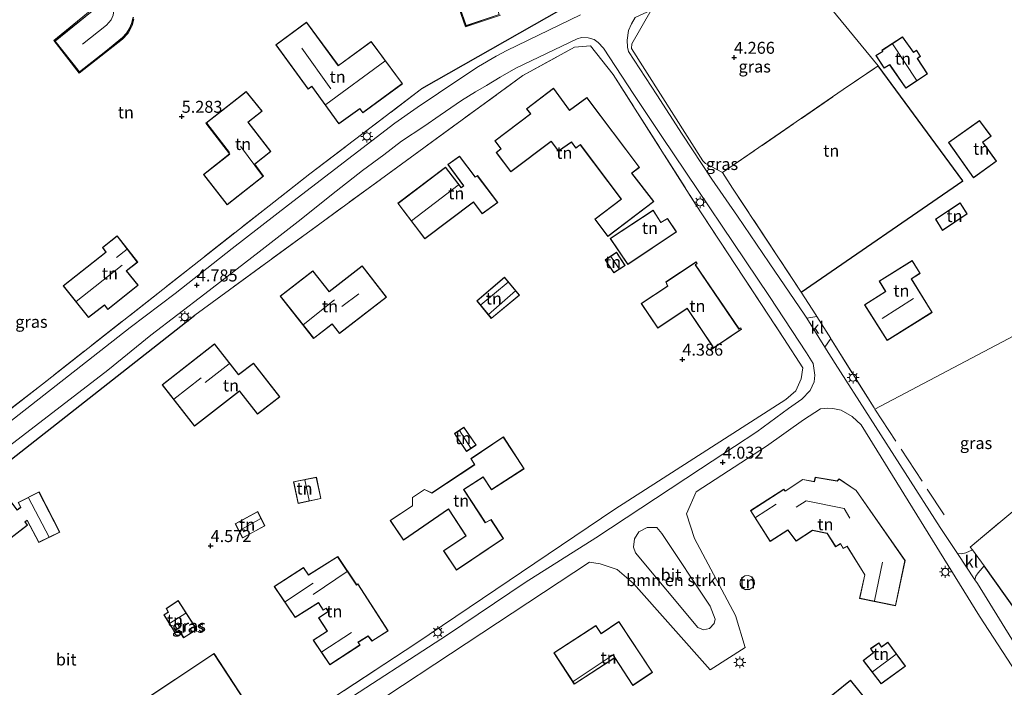
# Model space of a CAD drawing. Units: metres. Extents: x 36579 to 40010, y 406249 to 417500.
# Drawn here: x 38938 to 39144, y 411147 to 411287 of the extents above; entities that cross this region are included whole.
import ezdxf
from ezdxf.enums import TextEntityAlignment as Align

# ---------------------------------------------------------------- set-up
doc = ezdxf.new("R2010")
doc.units = ezdxf.units.M
doc.linetypes.add('IE-TERREINAFSCHEIDING', pattern=[10, 8, -2])
doc.layers.get('0').update_dxf_attribs({"lineweight": 25})
for name, color, linetype, lineweight in [('B-ME-GR-BOMENSTRUIKEN-GV-B6', 93, 'Continuous', 18), ('B-ME-IE-GRASLAND-GV-B6', 93, 'Continuous', 18), ('B-ME-IE-GRONDWERKLIJN-GROND_INGERICHT-GV-B6', 253, 'Continuous', 18), ('B-ME-IE-HULPGEOMETRIE-L-B1', 53, 'Continuous', 18), ('B-ME-IE-MEUBILAIR_WEGMEUBILAIR-LICHTMAST-S-B1', 8, 'Continuous', 18), ('B-ME-IE-TERREINAFSCHEIDING-DOORGANG-L-B1', 8, 'IE-TERREINAFSCHEIDING-KUNSTMATIG-OPEN', 18), ('B-ME-IE-TERREINAFSCHEIDING-RASTERHEKWERK-L-B1', 8, 'IE-TERREINAFSCHEIDING', 18), ('B-ME-KG-KADASTRAAL-DAKRAND-L-B1', 13, 'Continuous', 18), ('B-ME-KG-KADASTRAAL-NOKLIJN-L-B1', 13, 'Continuous', 18), ('B-ME-VH-VERH_SOORT-BITUMEN-GV-B6', 8, 'IE-TERREINAFSCHEIDING-NATUURLIJK-HOUTWAL', 18), ('B-ME-VH-VERH_SOORT-KLINKERS-GV-B6', 8, 'IE-TERREINAFSCHEIDING-NATUURLIJK-HOUTWAL', 18)]:
    doc.layers.add(name, color=color, linetype=linetype, lineweight=lineweight)
doc.layers.add('B-ME-GW-HOOGTEPUNT-S-B1', color=10, linetype='Continuous')
doc.layers.add('B-ME-IE-TERREINAFSCHEIDING-HAAG-L-B1', color=10, linetype='Continuous')
doc.styles.add('NLCS-ISO', font='NLCS-ISO.TTF')
doc.linetypes.add('IE-TERREINAFSCHEIDING-KUNSTMATIG-OPEN', pattern='A,7,-1.5,[67,NLCS.SHX,S=0.75,R=0,X=0,Y=0],-1.5', length=10)
doc.linetypes.add('IE-TERREINAFSCHEIDING-NATUURLIJK-HOUTWAL', pattern='A,7,-1.5,[67,NLCS.SHX,S=0.75,R=45,X=0,Y=0],-1.5,7,-1.5,[70,NLCS.SHX,S=0.75,R=0,X=0,Y=0],-1.5', length=20)

# ---------------------------------------------------------------- blocks, each defined once
blk = doc.blocks.new('hoogtepunt')
for p, q in [((-0.5, 0), (0.5, 0)), ((0, 0.5), (0, -0.5))]:
    blk.add_line(p, q)
blk = doc.blocks.new('lantaarnpaal')
for p, q in [((-0.75, 0), (-1.25, 0)), ((-0.88, 0.88), (-0.53, 0.53)), ((0, 0.75), (0, 1.25)), ((0.53, 0.53), (0.88, 0.88)), ((0.75, 0), (1.25, 0)), ((-0.53, -0.53), (-0.88, -0.88)), ((0, -0.75), (0, -1.25)), ((0.53, -0.53), (0.88, -0.88))]:
    blk.add_line(p, q)
blk.add_circle((0, 0), 0.75)

msp = doc.modelspace()

# ---------------------------------------------------------------- linework, layer by layer
at = {"layer": 'B-ME-GR-BOMENSTRUIKEN-GV-B6'}
msp.add_polyline3d([(39082.722, 411159.298, 3.765), (39081.514, 411158.985, 3.774), (39080.265, 411159.464, 3.777), (39067.292, 411175.102, 4.035), (39066.869, 411176.318, 4.035), (39067.019, 411178.045, 4.035), (39067.927, 411179.5, 4.035), (39069.679, 411180.382, 4.035), (39071.728, 411180.389, 4.035), (39072.748, 411179.16, 3.885), (39082.843, 411163.934, 3.735), (39083.906, 411161.212, 3.735), (39083.686, 411160.3, 3.735), (39082.722, 411159.298, 3.765)], dxfattribs=at)
at = {"layer": 'B-ME-IE-GRASLAND-GV-B6'}
for points in [[(39078.185, 411291.622, 4.62), (39099.964, 411298.975, 4.623), (39117.977, 411276.936, 4.557), (39110.718, 411271.99, 4.566), (39085.477, 411254.63, 4.458), (39081.917, 411256.494, 4.551), (39081.324, 411257.109, 4.545), (39066.392, 411280.562, 4.728), (39066.462, 411281.522, 4.728), (39070.504, 411288.612, 4.68), (39078.185, 411291.622, 4.62)], [(38933.131, 411296.976, 5.822), (38876.46, 411240.435, 5.643), (38842.106, 411207.79, 5.643), (38840.316, 411205.526, 5.643), (38836.219, 411200.366, 5.643), (38827.943, 411188.975, 5.643), (38821.333, 411178.502, 5.484), (38821.446, 411176.605, 5.484), (38861.437, 411149.239, 5.214), (38892.915, 411171.126, 5.106), (38943.233, 411210.395, 4.962), (38999.155, 411254.37, 4.962), (39022.54, 411272.126, 5.226), (39060.453, 411293.728, 5.226)], [(39067.183, 411287.072, 4.77), (39070.504, 411288.612, 4.68), (39066.462, 411281.522, 4.728), (39066.392, 411280.562, 4.728), (39081.324, 411257.109, 4.545), (39081.917, 411256.494, 4.551), (39085.477, 411254.63, 4.458), (39087.577, 411251.375, 4.458), (39101.894, 411229.619, 4.44), (39104.996, 411224.905, 4.275), (39105.211, 411224.555, 4.164), (39103.075, 411224.211, 4.134), (39102.698, 411224.815, 4.065), (39095.244, 411235.771, 4.233), (39088.612, 411245.543, 4.362), (39083.249, 411253.217, 4.422), (39076.986, 411262.631, 4.578), (39071.705, 411270.878, 4.617), (39065.825, 411279.951, 4.77), (39065.599, 411280.855, 4.77), (39065.493, 411282.289, 4.776), (39065.807, 411284.32, 4.815), (39066.417, 411285.749, 4.794), (39067.183, 411287.072, 4.77)], [(39055.774, 411287.584, 4.812), (39040.358, 411280.169, 4.794), (39038.097, 411278.977, 4.803), (39034.417, 411276.822, 4.818), (39030.554, 411274.235, 4.818), (39021.597, 411268.24, 4.779), (39016.956, 411264.97, 4.8), (38994.711, 411247.893, 4.737), (38982.945, 411238.777, 4.737), (38970.962, 411229.364, 4.782), (38961.604, 411222.238, 4.779), (38933.128, 411199.993, 4.869)], [(38935.411, 411196.773, 4.89), (38956.912, 411213.273, 4.719), (38965.874, 411220.619, 4.722), (38977.2, 411229.297, 4.743), (38988.528, 411238.016, 4.74), (38997.31, 411244.869, 4.734), (39003.662, 411249.984, 4.803), (39010.135, 411255.026, 4.791), (39014.636, 411258.304, 4.791), (39018.319, 411261.174, 4.77), (39022.98, 411264.272, 4.776), (39026.382, 411266.638, 4.839), (39030.902, 411269.719, 4.8), (39033.816, 411271.477, 4.761), (39036.1, 411272.869, 4.779), (39038.978, 411274.59, 4.773), (39042.251, 411276.441, 4.761), (39055.038, 411282.628, 4.719), (39055.951, 411282.851, 4.749), (39057.375, 411282.776, 4.701), (39058.584, 411282.445, 4.668), (39059.424, 411281.857, 4.677)], [(39059.424, 411281.857, 4.677), (39060.579, 411280.622, 4.665), (39066.899, 411270.957, 4.59), (39072.735, 411262.137, 4.491), (39095.274, 411228.718, 4.065), (39103.026, 411216.923, 3.945), (39104.396, 411214.674, 3.948), (39104.778, 411212.247, 3.9), (39104.62, 411210.892, 3.897), (39103.778, 411209.028, 3.924), (39102.067, 411207.243, 3.951), (39099.285, 411205.294, 4.005), (39092.624, 411200.383, 4.005), (39087.939, 411197.343, 4.019), (39080.828, 411192.647, 4.017), (39058.984, 411178.252, 3.984), (39044.189, 411168.881, 4.011), (39027.925, 411157.923, 4.053), (39004.322, 411142.629, 4.149), (38990.006, 411133.291, 4.185), (38959.081, 411112.835, 4.173), (38951.111, 411106.894, 4.254), (38943.423, 411100.963, 4.272), (38938.392, 411096.999, 4.272)], [(38931.879, 411094.195, 4.497), (38944.828, 411105.378, 4.605), (38957.685, 411114.69, 4.251), (38993.577, 411137.939, 4.251), (39021.309, 411156.117, 4.251), (39062.916, 411184.216, 4.251), (39098.714, 411207.179, 4.299), (39100.793, 411208.985, 4.299), (39101.896, 411211.507, 4.299), (39102.25, 411213.776, 4.299), (39098.277, 411219.917, 4.419), (39079.836, 411248.014, 4.566), (39062.605, 411275.129, 4.779), (39057.865, 411281.105, 4.986), (39054.516, 411280.864, 4.986), (39043.719, 411274.938, 4.986), (38975.103, 411224.835, 4.932), (38898.007, 411164.247, 5.256)], [(39117.339, 411205.164, 4.383), (39147.725, 411221.203, 4.239), (39158.479, 411206.004, 4.233), (39165.933, 411210.161, 3.807), (39170.089, 411203.755, 3.735), (39137.241, 411176.278, 3.741), (39137.755, 411175.708, 3.633), (39136.349, 411175.13, 3.504), (39135.452, 411174.907, 3.498), (39134.589, 411174.96, 3.498), (39130.951, 411180.428, 3.564), (39109.016, 411214.689, 4.041), (39106.866, 411218.136, 4.083), (39108.078, 411219.891, 4.17), (39108.244, 411219.62, 4.257), (39117.182, 411205.405, 4.377), (39117.339, 411205.164, 4.383)], [(39138.233, 411169.483, 3.555), (39138.451, 411170.211, 3.555), (39138.911, 411170.889, 3.513), (39140.162, 411172.394, 3.522), (39159.442, 411145.186, 3.096), (39155.354, 411141.96, 2.838), (39152.943, 411145.543, 2.865), (39145.984, 411157.044, 3.195), (39138.761, 411168.689, 3.468), (39138.233, 411169.483, 3.555)]]:
    msp.add_polyline3d(points, dxfattribs=at)
at = {"layer": 'B-ME-IE-GRONDWERKLIJN-GROND_INGERICHT-GV-B6'}
for points in [[(39033.17, 411302.509, 5.147), (39021.455, 411298.505, 5.147), (39023.991, 411291.643, 5.147), (39029.027, 411293.298, 5.147), (39031.84, 411285.306, 5.147), (39038.784, 411287.684, 5.147), (39037.001, 411292.923, 5.147), (39041.074, 411294.312, 5.147), (39035.877, 411309.201, 5.147), (39031.382, 411307.766, 5.147), (39033.17, 411302.509, 5.147)], [(39147.725, 411221.203, 4.239), (39117.339, 411205.164, 4.383), (39117.182, 411205.405, 4.377), (39108.244, 411219.62, 4.257), (39108.078, 411219.891, 4.17), (39105.211, 411224.555, 4.164), (39104.996, 411224.905, 4.275), (39101.894, 411229.619, 4.44), (39135.738, 411252.878, 4.374), (39117.977, 411276.936, 4.557), (39099.964, 411298.975, 4.623)], [(39060.453, 411293.728, 5.226), (39022.54, 411272.126, 5.226), (38999.155, 411254.37, 4.962), (38943.233, 411210.395, 4.962), (38892.915, 411171.126, 5.106), (38861.437, 411149.239, 5.214), (38821.446, 411176.605, 5.484), (38821.333, 411178.502, 5.484), (38827.943, 411188.975, 5.643), (38836.219, 411200.366, 5.643), (38840.316, 411205.526, 5.643), (38842.106, 411207.79, 5.643), (38876.46, 411240.435, 5.643), (38933.131, 411296.976, 5.822)], [(39028.954, 411293.127, 5.075), (39031.713, 411285.114, 5.078), (39039.026, 411287.551, 5.108)], [(39039.026, 411287.551, 5.108), (39031.713, 411285.114, 5.078), (39028.954, 411293.127, 5.075)], [(38953.239, 411288.466, 5.777), (38945.608, 411282.226, 5.804), (38950.915, 411275.402, 5.789), (38959.991, 411282.494, 5.87), (38961.174, 411283.781, 5.747), (38961.98, 411285.389, 5.714), (38962.38, 411286.74, 5.594)], [(38962.38, 411286.74, 5.594), (38961.98, 411285.389, 5.714), (38961.174, 411283.781, 5.747), (38959.991, 411282.494, 5.87), (38950.915, 411275.402, 5.789), (38945.608, 411282.226, 5.804), (38953.239, 411288.466, 5.777)], [(38953.604, 411288.41, 5.702), (38945.843, 411282.15, 5.702), (38950.997, 411275.616, 5.702), (38959.985, 411282.803, 5.702), (38960.827, 411283.727, 5.702), (38961.442, 411284.661, 5.702), (38961.907, 411285.768, 5.702), (38962.267, 411287.145, 5.702)], [(39005.123, 411277.03, 5.226), (38998.441, 411286.047, 5.226), (38992.038, 411281.317, 5.226), (38998.779, 411272.074, 5.226), (38999.549, 411272.608, 5.226), (39005.228, 411264.806, 5.226), (39009.624, 411267.928, 5.226), (39010.213, 411267.095, 5.226), (39018.526, 411273.209, 5.226), (39011.981, 411282.052, 5.226), (39005.123, 411277.03, 5.226)], [(39126.846, 411278.931, 4.272), (39126.017, 411280.191, 4.272), (39125.387, 411279.788, 4.272), (39123.119, 411283.031, 4.272), (39118.77, 411280.204, 4.272), (39118.921, 411279.98, 4.272), (39117.5, 411279.127, 4.272), (39119.229, 411276.428, 4.272), (39120.408, 411277.172, 4.272), (39123.766, 411272.299, 4.272), (39128.349, 411275.269, 4.272), (39126.21, 411278.468, 4.272), (39126.846, 411278.931, 4.272)], [(38898.007, 411164.247, 5.256), (38975.103, 411224.835, 4.932), (39043.719, 411274.938, 4.986), (39054.516, 411280.864, 4.986), (39057.865, 411281.105, 4.986), (39062.605, 411275.129, 4.779)], [(39117.977, 411276.936, 4.557), (39135.738, 411252.878, 4.374), (39101.894, 411229.619, 4.44), (39087.577, 411251.375, 4.458), (39085.477, 411254.63, 4.458), (39110.718, 411271.99, 4.566), (39117.977, 411276.936, 4.557)], [(39062.605, 411275.129, 4.779), (39079.836, 411248.014, 4.566), (39098.277, 411219.917, 4.419), (39102.25, 411213.776, 4.299), (39101.896, 411211.507, 4.299), (39100.793, 411208.985, 4.299), (39098.714, 411207.179, 4.299), (39062.916, 411184.216, 4.251), (39021.309, 411156.117, 4.251), (38993.577, 411137.939, 4.251), (38957.685, 411114.69, 4.251), (38944.828, 411105.378, 4.605), (38931.879, 411094.195, 4.497)], [(38989.187, 411267.445, 5.016), (38985.867, 411271.559, 5.016), (38977.418, 411264.935, 5.016), (38982.325, 411258.512, 5.016), (38976.922, 411254.25, 5.016), (38981.85, 411247.907, 5.016), (38989.461, 411253.898, 5.016), (38987.625, 411256.351, 5.016), (38991, 411259.044, 5.016), (38986.265, 411265.167, 5.016), (38989.187, 411267.445, 5.016)], [(39038.121, 411258.843, 4.716), (39041.171, 411254.787, 4.716), (39049.634, 411261.094, 4.716), (39051.141, 411259.097, 4.716), (39053.875, 411260.981, 4.716), (39054.769, 411259.744, 4.716), (39055.722, 411260.413, 4.716), (39064.245, 411249.093, 4.716), (39058.731, 411244.859, 4.716), (39061.474, 411241.249, 4.716), (39071.067, 411248.546, 4.716), (39066.476, 411254.488, 4.716), (39068.069, 411255.718, 4.716), (39057.093, 411270.295, 4.716), (39053.459, 411267.687, 4.716), (39050.13, 411272.294, 4.716), (39044.468, 411267.973, 4.716), (39045.285, 411266.895, 4.716), (39037.842, 411261.261, 4.716), (39039.086, 411259.589, 4.716), (39038.121, 411258.843, 4.716)], [(39142.74, 411256.99, 4.067), (39139.882, 411260.988, 4.067), (39141.606, 411262.225, 4.067), (39139.205, 411265.53, 4.067), (39132.725, 411260.907, 4.067), (39137.922, 411253.545, 4.067), (39142.74, 411256.99, 4.067)], [(39023.214, 411240.756, 4.491), (39033.361, 411248.451, 4.491), (39035.202, 411246.008, 4.491), (39038.485, 411248.339, 4.491), (39034.184, 411254.044, 4.491), (39033.716, 411253.711, 4.491), (39030.479, 411258.088, 4.491), (39027.997, 411256.318, 4.491), (39031.297, 411251.87, 4.491), (39030.833, 411251.502, 4.491), (39027.533, 411255.739, 4.491), (39017.589, 411248.2, 4.491), (39023.214, 411240.756, 4.491)], [(39070.972, 411246.767, 4.41), (39061.983, 411240.836, 4.41), (39065.659, 411235.417, 4.41), (39075.803, 411242.206, 4.41), (39073.945, 411245.005, 4.41), (39072.588, 411244.217, 4.41), (39070.972, 411246.767, 4.41)], [(39136.625, 411245.972, 4.11), (39135.153, 411248.315, 4.11), (39129.981, 411244.862, 4.11), (39131.461, 411242.517, 4.11), (39136.625, 411245.972, 4.11)], [(38958.863, 411241.401, 5.073), (38955.793, 411238.971, 5.073), (38956.526, 411237.994, 5.073), (38947.54, 411230.945, 5.073), (38952.837, 411224.305, 5.073), (38956.182, 411226.868, 5.073), (38956.935, 411226.023, 5.073), (38963.281, 411231.056, 5.073), (38960.849, 411234.053, 5.073), (38963.151, 411235.875, 5.073), (38958.863, 411241.401, 5.073)], [(39060.892, 411236.352, 4.383), (39062.704, 411233.632, 4.383), (39065.089, 411235.212, 4.383), (39063.282, 411237.955, 4.383), (39060.892, 411236.352, 4.383)], [(38999.951, 411219.892, 4.815), (39003.831, 411222.916, 4.815), (39005.354, 411220.963, 4.815), (39015.215, 411228.561, 4.815), (39010.096, 411235.15, 4.815), (39003.175, 411229.779, 4.815), (38999.772, 411234.07, 4.815), (38992.984, 411228.765, 4.815), (38999.951, 411219.892, 4.815)], [(39079.928, 411235.972, 4.353), (39073.628, 411231.761, 4.353), (39073.953, 411230.863, 4.353), (39068.444, 411227.26, 4.353), (39071.899, 411222.101, 4.353), (39078.044, 411226.213, 4.353), (39083.413, 411218.171, 4.353), (39083.005, 411217.9, 4.353), (39083.164, 411217.643, 4.353), (39089.446, 411221.888, 4.353), (39089.278, 411222.16, 4.353), (39088.918, 411221.937, 4.353), (39079.789, 411235.346, 4.353), (39080.178, 411235.625, 4.353), (39079.928, 411235.972, 4.353)], [(39126.78, 411233.546, 4.269), (39125.11, 411236.24, 4.269), (39118.24, 411231.901, 4.269), (39119.571, 411229.758, 4.269), (39115.133, 411226.999, 4.269), (39119.882, 411219.505, 4.269), (39129.33, 411225.384, 4.269), (39124.968, 411232.378, 4.269), (39126.78, 411233.546, 4.269)], [(39034.089, 411227.801, 4.698), (39037.106, 411224.092, 4.698), (39043.017, 411229.001, 4.698), (39039.87, 411232.744, 4.698), (39034.089, 411227.801, 4.698)], [(38984.271, 411212.392, 4.926), (38979.234, 411218.834, 4.926), (38968.272, 411210.239, 4.926), (38975.016, 411201.567, 4.926), (38984.412, 411208.883, 4.926), (38988.198, 411204.126, 4.926), (38992.869, 411207.719, 4.926), (38987.373, 411214.762, 4.926), (38984.271, 411212.392, 4.926)], [(39008.735, 411140.902, 4.2), (39035.106, 411158.297, 4.05), (39057.615, 411173.116, 3.957), (39059.852, 411172.827, 4.046), (39063.417, 411171.632, 3.975), (39066.849, 411168.703, 3.924), (39082.883, 411150.654, 3.72), (39090.204, 411155.31, 3.72), (39088.183, 411162.009, 3.714), (39079.622, 411178.11, 3.924), (39077.915, 411183.279, 3.99), (39079.921, 411187.869, 3.942), (39094.667, 411197.386, 4.008), (39102.392, 411202.908, 3.948), (39105.925, 411205.22, 3.924), (39107.449, 411205.38, 3.921), (39108.528, 411205.307, 3.927), (39110.242, 411204.934, 3.96), (39112.601, 411203.626, 4.017), (39114.435, 411201.869, 4.017)], [(39159.442, 411145.186, 3.096), (39140.162, 411172.394, 3.522), (39137.755, 411175.708, 3.633), (39137.241, 411176.278, 3.741), (39170.089, 411203.755, 3.735)], [(39114.435, 411201.869, 4.017), (39139.224, 411161.884, 3.234), (39150.748, 411144.095, 2.865), (39153.43, 411139.928, 2.835), (39126.654, 411119.89, 2.835), (39126.867, 411119.051, 2.658), (39121.392, 411114.988, 2.658), (39120.395, 411116.326, 2.712), (39116.978, 411120.282, 3.03), (39061.514, 411078.811, 2.91), (39009.351, 411038.276, 3.714), (38993.837, 411027.889, 3.714), (38966.432, 411009.456, 3.513), (38937.898, 410991.897, 3.381)], [(39029.384, 411200.034, 4.242), (39031.884, 411196.274, 4.242), (39033.937, 411197.645, 4.242), (39031.386, 411201.411, 4.242), (39029.384, 411200.034, 4.242)], [(39039.633, 411199.338, 4.512), (39032.812, 411194.805, 4.512), (39033.596, 411193.553, 4.512), (39024.679, 411187.659, 4.512), (39023.115, 411188.374, 4.512), (39020.595, 411186.689, 4.512), (39020.608, 411184.939, 4.512), (39015.967, 411181.859, 4.512), (39018.76, 411177.776, 4.512), (39028.162, 411184.227, 4.512), (39031.757, 411178.647, 4.512), (39027.097, 411175.542, 4.512), (39029.842, 411171.508, 4.512), (39039.652, 411178.105, 4.512), (39037.057, 411182.095, 4.512), (39035.868, 411181.417, 4.512), (39031.355, 411188.33, 4.512), (39035.384, 411190.934, 4.512), (39037.142, 411188.259, 4.512), (39043.961, 411192.698, 4.512), (39039.633, 411199.338, 4.512)], [(38995.757, 411189.966, 4.458), (38996.689, 411185.446, 4.458), (39001.484, 411186.455, 4.458), (39000.531, 411190.904, 4.458), (38995.757, 411189.966, 4.458)], [(39104.866, 411190.917, 4.065), (39104.628, 411189.992, 4.065), (39102.227, 411190.461, 4.065), (39098.551, 411188.026, 4.065), (39098.312, 411188.401, 4.065), (39091.295, 411183.919, 4.065), (39095.432, 411177.494, 4.065), (39099.117, 411179.851, 4.065), (39100.844, 411177.546, 4.065), (39104.283, 411179.777, 4.065), (39107.313, 411179.159, 4.065), (39109.117, 411176.35, 4.065), (39110.121, 411176.972, 4.065), (39110.688, 411176.018, 4.065), (39111.527, 411176.435, 4.065), (39115.185, 411170.48, 4.065), (39114.137, 411165.552, 4.065), (39121.643, 411164.044, 4.065), (39123.633, 411173.513, 4.065), (39113.42, 411188.137, 4.065), (39109.844, 411190.6, 4.065), (39109.436, 411190.132, 4.065), (39104.866, 411190.917, 4.065)], [(38924.431, 411179.911, 5.088), (38929.79, 411172.954, 5.088), (38940.107, 411180.865, 5.088), (38939.599, 411181.598, 5.088), (38940.028, 411181.841, 5.088), (38942.454, 411177.229, 5.088), (38946.843, 411179.418, 5.088), (38942.536, 411187.831, 5.088), (38938.189, 411185.617, 5.088), (38938.665, 411184.618, 5.088), (38937.957, 411184.124, 5.088), (38934.894, 411188.116, 5.088), (38924.431, 411179.911, 5.088)], [(38983.557, 411181.185, 4.566), (38985.101, 411178.202, 4.566), (38989.769, 411180.718, 4.566), (38988.262, 411183.735, 4.566), (38983.557, 411181.185, 4.566)], [(39008.957, 411168.432, 4.587), (39004.979, 411174.357, 4.587), (38998.86, 411170.471, 4.587), (38997.836, 411172.006, 4.587), (38991.712, 411168.075, 4.587), (38996.096, 411161.576, 4.587), (39000.969, 411164.665, 4.587), (39001.922, 411163.129, 4.587), (39002.559, 411163.488, 4.587), (39002.97, 411162.822, 4.587), (39000.98, 411161.504, 4.587), (39002.769, 411158.738, 4.587), (38999.862, 411156.857, 4.587), (39003.313, 411151.655, 4.587), (39009.666, 411155.822, 4.587), (39009.268, 411156.369, 4.587), (39011.367, 411157.697, 4.587), (39012.147, 411156.601, 4.587), (39015.542, 411158.755, 4.587), (39009.175, 411168.585, 4.587), (39008.957, 411168.432, 4.587)], [(39091.579, 411170.102, 4.143), (39090.903, 411170.377, 4.143), (39090.121, 411170.31, 4.143), (39089.47, 411169.859, 4.143), (39089.115, 411169.19, 4.143), (39089.149, 411168.374, 4.143), (39089.56, 411167.689, 4.143), (39090.271, 411167.359, 4.143), (39091.101, 411167.402, 4.143), (39091.733, 411167.792, 4.143), (39092.112, 411168.528, 4.143), (39092.069, 411169.346, 4.143), (39091.579, 411170.102, 4.143)], [(38968.616, 411162.118, 4.491), (38970.973, 411158.344, 4.491), (38971.785, 411158.833, 4.491), (38972.755, 411157.309, 4.491), (38975.552, 411159.055, 4.491), (38971.614, 411165.114, 4.491), (38969.096, 411163.484, 4.491), (38969.511, 411162.717, 4.491), (38968.616, 411162.118, 4.491)], [(39066.717, 411147.363, 4.179), (39070.821, 411150.106, 4.179), (39063.759, 411160.704, 4.179), (39060.098, 411158.247, 4.179), (39058.987, 411159.886, 4.179), (39050.202, 411154.175, 4.179), (39054.462, 411147.647, 4.179), (39062.904, 411153.15, 4.179), (39066.717, 411147.363, 4.179)], [(39120.056, 411156.424, 3.345), (39118.717, 411155.444, 3.345), (39118.124, 411156.243, 3.345), (39116.422, 411155.069, 3.345), (39116.957, 411154.206, 3.345), (39114.852, 411152.607, 3.345), (39118.622, 411147.67, 3.345), (39123.738, 411151.417, 3.345), (39120.056, 411156.424, 3.345)], [(38987.395, 411141.404, 4.434), (38979.123, 411154.036, 4.434), (38963.191, 411143.44, 4.434), (38971.588, 411130.846, 4.434), (38987.395, 411141.404, 4.434)], [(39116.607, 411143.02, 3.405), (39112.22, 411148.44, 3.405), (39105.575, 411143.095, 3.405), (39109.953, 411137.722, 3.405), (39116.607, 411143.02, 3.405)]]:
    msp.add_polyline3d(points, dxfattribs=at)
at = {"layer": 'B-ME-IE-HULPGEOMETRIE-L-B1'}
for points in [[(39039.026, 411287.551, 5.108), (39031.713, 411285.114, 5.078), (39028.954, 411293.127, 5.075)], [(38962.38, 411286.74, 5.594), (38961.98, 411285.389, 5.714), (38961.174, 411283.781, 5.747), (38959.991, 411282.494, 5.87), (38950.915, 411275.402, 5.789), (38945.608, 411282.226, 5.804), (38953.239, 411288.466, 5.777)]]:
    msp.add_polyline3d(points, dxfattribs=at)
at = {"layer": 'B-ME-IE-TERREINAFSCHEIDING-DOORGANG-L-B1'}
msp.add_line((39087.577, 411251.375, 4.458), (39085.477, 411254.63, 4.458), dxfattribs=at)
msp.add_polyline3d([(39104.996, 411224.905, 4.275), (39105.211, 411224.555, 4.164), (39108.078, 411219.891, 4.17), (39108.244, 411219.62, 4.257)], dxfattribs=at)
at = {"layer": 'B-ME-IE-TERREINAFSCHEIDING-HAAG-L-B1'}
for p, q in [((38898.007, 411164.247, 5.256), (38975.103, 411224.835, 4.932)), ((39159.442, 411145.186, 3.096), (39140.162, 411172.394, 3.522))]:
    msp.add_line(p, q, dxfattribs=at)
for points in [[(39060.731, 411299.869, 5.054), (39060.636, 411294.285, 5.226), (39060.453, 411293.728, 5.226), (39022.54, 411272.126, 5.226)], [(39101.894, 411229.619, 4.44), (39135.738, 411252.878, 4.374), (39117.977, 411276.936, 4.557)]]:
    msp.add_polyline3d(points, dxfattribs=at)
at = {"layer": 'B-ME-IE-TERREINAFSCHEIDING-RASTERHEKWERK-L-B1'}
for points in [[(38975.103, 411224.835, 4.932), (39043.719, 411274.938, 4.986), (39054.516, 411280.864, 4.986), (39057.865, 411281.105, 4.986), (39062.605, 411275.129, 4.779)], [(39085.477, 411254.63, 4.458), (39110.718, 411271.99, 4.566), (39117.977, 411276.936, 4.557)], [(39062.605, 411275.129, 4.779), (39079.836, 411248.014, 4.566), (39098.277, 411219.917, 4.419)], [(39022.54, 411272.126, 5.226), (38999.155, 411254.37, 4.962), (38943.233, 411210.395, 4.962), (38892.915, 411171.126, 5.106)], [(39104.996, 411224.905, 4.275), (39101.894, 411229.619, 4.44), (39087.577, 411251.375, 4.458)], [(39108.244, 411219.62, 4.257), (39117.182, 411205.405, 4.377), (39117.339, 411205.164, 4.383), (39131.781, 411183.06, 4.053)], [(39137.755, 411175.708, 3.633), (39137.241, 411176.278, 3.741), (39170.089, 411203.755, 3.735)], [(39021.309, 411156.117, 4.251), (38993.577, 411137.939, 4.251), (38957.685, 411114.69, 4.251)]]:
    msp.add_polyline3d(points, dxfattribs=at)
at = {"layer": 'B-ME-KG-KADASTRAAL-DAKRAND-L-B1'}
for points in [[(39021.52, 411298.475, 8.591), (39033.233, 411302.478, 8.534), (39031.446, 411307.734, 8.537), (39035.846, 411309.139, 8.648), (39041.01, 411294.343, 8.507), (39036.938, 411292.954, 8.672), (39038.721, 411287.715, 8.537), (39031.871, 411285.369, 8.441), (39029.058, 411293.361, 8.561), (39024.021, 411291.706, 8.537), (39021.52, 411298.475, 8.591)], [(38951.005, 411275.686, 8.578), (38945.913, 411282.142, 8.596), (38953.648, 411288.381, 8.551)], [(38962.218, 411287.155, 8.562), (38961.86, 411285.784, 8.604), (38961.398, 411284.685, 8.601), (38960.787, 411283.758, 8.6), (38959.951, 411282.84, 8.6), (38956.486, 411280.044, 8.597), (38951.005, 411275.686, 8.578)], [(38992.107, 411281.306, 7.566), (38998.431, 411285.977, 7.554), (39005.112, 411276.96, 8.148), (39011.97, 411281.982, 8.295), (39018.456, 411273.22, 7.898), (39010.225, 411267.166, 8.004), (39009.636, 411267.998, 8.313), (39005.239, 411264.875, 8.277), (38999.561, 411272.677, 8.214), (38998.791, 411272.143, 7.455), (38992.107, 411281.306, 7.566)], [(39123.105, 411282.963, 6.924), (39118.84, 411280.19, 6.906), (39118.992, 411279.964, 6.906), (39117.57, 411279.111, 6.672), (39119.244, 411276.497, 6.664), (39120.422, 411277.24, 6.814), (39123.78, 411272.367, 6.73), (39128.279, 411275.283, 6.99), (39126.142, 411278.48, 6.801), (39126.778, 411278.943, 6.582), (39126.002, 411280.122, 6.563), (39125.373, 411279.72, 6.791), (39123.105, 411282.963, 6.924)], [(38981.859, 411247.977, 8.424), (38976.992, 411254.241, 8.408), (38982.395, 411258.503, 9.998), (38977.487, 411264.926, 9.599), (38985.859, 411271.489, 7.645), (38989.116, 411267.453, 7.552), (38986.195, 411265.176, 8.212), (38990.931, 411259.052, 8.362), (38987.556, 411256.359, 10.552), (38989.391, 411253.907, 10.579), (38981.859, 411247.977, 8.424)], [(39061.484, 411241.319, 7.753), (39058.801, 411244.85, 7.706), (39064.315, 411249.084, 7.664), (39055.733, 411260.482, 9.052), (39054.781, 411259.813, 8.998), (39053.887, 411261.05, 8.935), (39051.152, 411259.165, 7.837), (39049.644, 411261.164, 7.927), (39041.181, 411254.857, 7.915), (39038.191, 411258.834, 7.889), (39039.155, 411259.579, 7.895), (39037.912, 411261.251, 7.922), (39045.355, 411266.885, 7.865), (39044.538, 411267.963, 7.811), (39050.12, 411272.223, 7.889), (39053.448, 411267.617, 7.889), (39057.082, 411270.226, 7.886), (39067.999, 411255.727, 7.864), (39066.406, 411254.497, 7.915), (39070.997, 411248.555, 7.66), (39061.484, 411241.319, 7.753)], [(39137.934, 411253.615, 7.266), (39132.794, 411260.895, 7.325), (39139.194, 411265.461, 6.75), (39141.536, 411262.236, 6.781), (39139.812, 411261, 6.91), (39142.67, 411257.002, 6.871), (39137.934, 411253.615, 7.266)], [(39023.224, 411240.826, 7.898), (39017.659, 411248.19, 7.798), (39027.525, 411255.67, 7.735), (39030.832, 411251.425, 11.299), (39031.361, 411251.868, 7.93), (39028.068, 411256.307, 7.324), (39030.468, 411258.019, 7.282), (39033.705, 411253.642, 7.951), (39034.173, 411253.975, 8.02), (39038.414, 411248.35, 8.012), (39035.213, 411246.077, 8.03), (39033.371, 411248.521, 7.985), (39023.224, 411240.826, 7.898)], [(39131.476, 411242.587, 6.852), (39130.049, 411244.847, 6.916), (39135.138, 411248.245, 6.768), (39136.557, 411245.987, 6.755), (39131.476, 411242.587, 6.852)], [(39065.672, 411235.486, 6.989), (39062.053, 411240.822, 6.377), (39070.957, 411246.697, 6.331), (39072.572, 411244.15, 7.021), (39073.929, 411244.938, 7.03), (39075.734, 411242.22, 7.018), (39065.672, 411235.486, 6.989)], [(38947.61, 411230.937, 8.978), (38956.594, 411237.984, 8.928), (38955.861, 411238.961, 7.827), (38958.854, 411241.33, 7.78), (38963.081, 411235.884, 7.803), (38960.776, 411234.061, 10.995), (38963.209, 411231.063, 7.92), (38956.94, 411226.091, 7.874), (38956.187, 411226.935, 8.93), (38952.846, 411224.375, 8.984), (38947.61, 411230.937, 8.978)], [(39060.962, 411236.338, 6.545), (39063.268, 411237.885, 6.57), (39065.02, 411235.226, 6.487), (39062.718, 411233.701, 6.57), (39060.962, 411236.338, 6.545)], [(39015.144, 411228.571, 7.764), (39005.361, 411221.032, 7.559), (39003.838, 411222.985, 10.007), (38999.96, 411219.962, 9.704), (38993.054, 411228.756, 7.905), (38999.763, 411233.999, 7.861), (39003.166, 411229.709, 10.399), (39010.087, 411235.08, 7.831), (39015.144, 411228.571, 7.764)], [(39071.912, 411222.171, 7.539), (39068.514, 411227.246, 7.6), (39074.005, 411230.838, 7.484), (39073.68, 411231.736, 10.928), (39079.916, 411235.904, 9.442), (39080.108, 411235.637, 9.443), (39079.72, 411235.358, 9.494), (39088.904, 411221.869, 9.31), (39089.262, 411222.091, 9.411), (39089.378, 411221.903, 9.414), (39083.179, 411217.713, 10.842), (39083.073, 411217.885, 10.836), (39083.484, 411218.158, 10.693), (39078.056, 411226.281, 7.439), (39071.912, 411222.171, 7.539)], [(39119.898, 411219.573, 6.973), (39115.202, 411226.983, 6.95), (39119.64, 411229.742, 6.986), (39118.309, 411231.885, 6.695), (39125.094, 411236.171, 6.747), (39126.712, 411233.561, 6.724), (39124.9, 411232.393, 7.531), (39129.261, 411225.4, 6.967), (39119.898, 411219.573, 6.973)], [(39039.864, 411232.674, 7.019), (39042.946, 411229.007, 7.101), (39037.113, 411224.163, 7.133), (39034.159, 411227.795, 7.101), (39039.864, 411232.674, 7.019)], [(38968.342, 411210.23, 8.03), (38979.226, 411218.764, 7.974), (38984.262, 411212.323, 8.943), (38987.364, 411214.693, 7.605), (38992.799, 411207.728, 7.561), (38988.207, 411204.196, 7.509), (38984.42, 411208.953, 7.56), (38975.025, 411201.637, 7.629), (38968.342, 411210.23, 8.03)], [(39031.373, 411201.342, 6.09), (39033.867, 411197.659, 6.054), (39031.898, 411196.343, 6.054), (39029.453, 411200.021, 6.078), (39031.373, 411201.342, 6.09)], [(39029.855, 411171.577, 7.809), (39027.167, 411175.528, 7.863), (39031.826, 411178.633, 7.866), (39028.176, 411184.297, 7.853), (39018.773, 411177.846, 7.853), (39016.037, 411181.845, 7.854), (39020.658, 411184.912, 7.878), (39020.645, 411186.662, 7.449), (39023.119, 411188.317, 7.441), (39024.683, 411187.602, 7.864), (39033.664, 411193.538, 7.122), (39032.88, 411194.79, 7.086), (39039.619, 411199.268, 7.075), (39043.892, 411192.713, 7.056), (39037.156, 411188.328, 7.088), (39035.398, 411191.003, 7.085), (39031.286, 411188.345, 7.833), (39035.852, 411181.35, 7.87), (39037.041, 411182.028, 7.87), (39039.583, 411178.119, 7.863), (39029.855, 411171.577, 7.809)], [(38996.728, 411185.505, 6.411), (38995.816, 411189.927, 6.453), (39000.492, 411190.845, 6.393), (39001.425, 411186.494, 6.42), (38996.728, 411185.505, 6.411)], [(39095.447, 411177.563, 6.535), (39091.364, 411183.904, 7.012), (39098.314, 411188.343, 6.712), (39098.553, 411187.968, 9.16), (39102.238, 411190.408, 9.146), (39104.668, 411189.933, 9.15), (39104.906, 411190.861, 6.384), (39109.456, 411190.079, 8.7), (39109.852, 411190.534, 8.524), (39113.384, 411188.101, 9.056), (39123.58, 411173.502, 7.041), (39121.604, 411164.103, 6.888), (39114.196, 411165.591, 7.34), (39115.238, 411170.489, 7.323), (39111.545, 411176.5, 7.05), (39110.708, 411176.083, 7.05), (39110.138, 411177.042, 7.215), (39109.132, 411176.419, 6.768), (39107.344, 411179.204, 6.836), (39104.273, 411179.83, 6.889), (39100.858, 411177.614, 6.894), (39099.131, 411179.92, 8.967), (39095.447, 411177.563, 6.535)], [(38924.501, 411179.903, 7.519), (38934.885, 411188.046, 7.46), (38937.947, 411184.056, 8.801), (38938.728, 411184.601, 7.573), (38938.255, 411185.595, 7.48), (38942.514, 411187.764, 7.499), (38946.775, 411179.44, 7.487), (38942.475, 411177.296, 7.357), (38940.048, 411181.91, 7.585), (38939.527, 411181.615, 7.703), (38940.039, 411180.876, 7.538), (38929.799, 411173.024, 7.597), (38924.501, 411179.903, 7.519)], [(38985.122, 411178.27, 6.626), (38983.624, 411181.164, 6.57), (38988.24, 411183.666, 6.648), (38989.703, 411180.739, 6.615), (38985.122, 411178.27, 6.626)], [(39003.328, 411151.724, 7.168), (38999.932, 411156.842, 7.183), (39002.838, 411158.723, 7.6), (39001.049, 411161.49, 7.624), (39003.038, 411162.807, 7.66), (39002.576, 411163.555, 7.653), (39001.94, 411163.196, 7.119), (39000.986, 411164.735, 8.934), (38996.11, 411161.644, 7.164), (38991.782, 411168.061, 7.288), (38997.822, 411171.938, 7.212), (38998.846, 411170.403, 8.138), (39004.965, 411174.289, 7.161), (39008.944, 411168.362, 7.647), (39009.161, 411168.514, 7.647), (39015.473, 411158.77, 7.73), (39012.16, 411156.669, 7.713), (39011.38, 411157.765, 7.716), (39009.197, 411156.383, 7.715), (39009.595, 411155.835, 7.19), (39003.328, 411151.724, 7.168)], [(39090.896, 411170.326, 6.417), (39091.546, 411170.062, 6.384), (39092.02, 411169.33, 6.357), (39092.061, 411168.539, 6.414), (39091.695, 411167.827, 6.399), (39091.086, 411167.451, 6.399), (39090.281, 411167.41, 6.408), (39089.595, 411167.728, 6.387), (39089.198, 411168.389, 6.387), (39089.166, 411169.179, 6.399), (39089.508, 411169.825, 6.411), (39090.139, 411170.261, 6.45), (39090.896, 411170.326, 6.417)], [(38972.771, 411157.377, 6.325), (38971.801, 411158.901, 6.685), (38970.989, 411158.412, 6.685), (38968.684, 411162.103, 6.657), (38969.576, 411162.7, 6.678), (38969.161, 411163.467, 6.402), (38971.599, 411165.045, 6.419), (38975.482, 411159.07, 6.423), (38972.771, 411157.377, 6.325)], [(39050.271, 411154.16, 6.856), (39058.973, 411159.817, 6.81), (39060.085, 411158.178, 7.236), (39063.745, 411160.635, 7.134), (39070.752, 411150.12, 7.115), (39066.731, 411147.433, 7.095), (39062.918, 411153.219, 7.107), (39054.477, 411147.716, 6.873), (39050.271, 411154.16, 6.856)], [(39123.668, 411151.428, 5.972), (39118.632, 411147.739, 5.936), (39114.922, 411152.597, 6.007), (39117.024, 411154.194, 6.073), (39116.49, 411155.055, 5.515), (39118.113, 411156.174, 5.524), (39118.706, 411155.374, 5.998), (39120.045, 411156.354, 6.013), (39123.668, 411151.428, 5.972)], [(38963.261, 411143.426, 7.653), (38979.109, 411153.966, 7.62), (38987.326, 411141.418, 7.533), (38971.602, 411130.915, 7.56), (38963.261, 411143.426, 7.653)], [(39105.646, 411143.088, 5.912), (39112.212, 411148.37, 5.924), (39116.536, 411143.028, 5.886), (39109.961, 411137.792, 5.788), (39105.646, 411143.088, 5.912)]]:
    msp.add_polyline3d(points, dxfattribs=at)
at = {"layer": 'B-ME-KG-KADASTRAAL-NOKLIJN-L-B1'}
for p, q in [((38997.509, 411280.617, 10.986), (39003.554, 411272.135, 10.98)), ((39120.971, 411281.542, 7.905), (39126.027, 411273.924, 7.881)), ((39002.478, 411268.843, 13.032), (39014.873, 411277.927, 12.912)), ((38977.615, 411264.953, 9.531), (38982.381, 411258.8, 9.414)), ((38989.288, 411253.931, 10.551), (38984.663, 411260.116, 10.551)), ((39020.446, 411244.553, 12.357), (39030.189, 411251.991, 12.318)), ((38960.925, 411238.608, 10.989), (38958.748, 411236.892, 11.04)), ((39062.134, 411237.06, 7.659), (39063.842, 411234.48, 7.65)), ((38950.259, 411227.691, 12.855), (38959.944, 411235.244, 12.837)), ((39034.9, 411226.968, 7.629), (39040.632, 411231.694, 7.539)), ((39009.437, 411229.289, 9.39), (39005.827, 411226.591, 9.39)), ((39042.146, 411229.867, 7.593), (39036.535, 411224.936, 7.608)), ((39118.825, 411224.118, 12.168), (39125.425, 411228.303, 12.168)), ((38997.782, 411222.804, 11.385), (39004.343, 411227.992, 11.385)), ((38977.27, 411210.74, 10.884), (38982.299, 411214.638, 10.863)), ((38970.743, 411207.249, 11.646), (38976.402, 411211.668, 11.64)), ((39030.424, 411200.656, 6.573), (39032.828, 411197.006, 6.525)), ((38999.026, 411186.026, 6.816), (38998.14, 411190.343, 6.816)), ((38940.336, 411186.586, 8.427), (38944.635, 411178.407, 8.379)), ((39092.355, 411182.48, 7.677), (39096.669, 411185.286, 7.677)), ((38984.425, 411179.768, 7.302), (38988.894, 411182.283, 7.302)), ((39117.214, 411165.041, 8.709), (39118.906, 411173.125, 8.664)), ((38999.851, 411166.412, 12.231), (39006.996, 411171.17, 12.144)), ((38999.87, 411168.787, 12.18), (38994.045, 411164.889, 12.219)), ((38969.827, 411160.335, 7.017), (38973.222, 411162.48, 7.062)), ((39001.65, 411154.388, 11.388), (39007.862, 411158.436, 11.316)), ((39054.218, 411148.162, 8.955), (39062.824, 411153.926, 8.661)), ((39116.823, 411150.196, 6.351), (39121.792, 411153.884, 6.339))]:
    msp.add_line(p, q, dxfattribs=at)
for points in [[(38951.597, 411281.491, 10.091), (38956.634, 411285.476, 10.046), (38957.598, 411286.603, 10.046), (38958.019, 411287.535, 10.046), (38958.186, 411288.508, 10.046), (38958.1, 411289.586, 10.046), (38957.811, 411290.402, 10.019), (38957.033, 411291.547, 10.019), (38954.501, 411294.735, 10.019)], [(39100.89, 411184.65, 10.866), (39102.959, 411185.968, 10.86), (39110.89, 411184.353, 10.824), (39112.108, 411182.384, 10.833)]]:
    msp.add_polyline3d(points, dxfattribs=at)
at = {"layer": 'B-ME-VH-VERH_SOORT-BITUMEN-GV-B6'}
for points in [[(38933.128, 411199.993, 4.869), (38961.604, 411222.238, 4.779), (38970.962, 411229.364, 4.782), (38982.945, 411238.777, 4.737), (38994.711, 411247.893, 4.737), (39016.956, 411264.97, 4.8), (39021.597, 411268.24, 4.779), (39030.554, 411274.235, 4.818), (39034.417, 411276.822, 4.818), (39038.097, 411278.977, 4.803), (39040.358, 411280.169, 4.794), (39055.774, 411287.584, 4.812)], [(39067.183, 411287.072, 4.77), (39066.417, 411285.749, 4.794), (39065.807, 411284.32, 4.815)], [(39065.807, 411284.32, 4.815), (39065.493, 411282.289, 4.776), (39065.599, 411280.855, 4.77), (39065.825, 411279.951, 4.77), (39071.705, 411270.878, 4.617), (39076.986, 411262.631, 4.578), (39083.249, 411253.217, 4.422), (39088.612, 411245.543, 4.362), (39095.244, 411235.771, 4.233), (39102.698, 411224.815, 4.065), (39103.075, 411224.211, 4.134), (39106.866, 411218.136, 4.083), (39109.016, 411214.689, 4.041), (39130.951, 411180.428, 3.564), (39134.589, 411174.96, 3.498), (39138.233, 411169.483, 3.555), (39138.761, 411168.689, 3.468), (39145.984, 411157.044, 3.195)], [(39004.322, 411142.629, 4.149), (39027.925, 411157.923, 4.053), (39044.189, 411168.881, 4.011), (39058.984, 411178.252, 3.984), (39080.828, 411192.647, 4.017), (39087.939, 411197.343, 4.019), (39092.624, 411200.383, 4.005), (39099.285, 411205.294, 4.005), (39102.067, 411207.243, 3.951), (39103.778, 411209.028, 3.924), (39104.62, 411210.892, 3.897), (39104.778, 411212.247, 3.9), (39104.396, 411214.674, 3.948), (39103.026, 411216.923, 3.945), (39095.274, 411228.718, 4.065), (39072.735, 411262.137, 4.491), (39066.899, 411270.957, 4.59), (39060.579, 411280.622, 4.665), (39059.424, 411281.857, 4.677), (39058.584, 411282.445, 4.668), (39057.375, 411282.776, 4.701), (39055.951, 411282.851, 4.749), (39055.038, 411282.628, 4.719), (39042.251, 411276.441, 4.761), (39038.978, 411274.59, 4.773), (39036.1, 411272.869, 4.779), (39033.816, 411271.477, 4.761), (39030.902, 411269.719, 4.8), (39026.382, 411266.638, 4.839), (39022.98, 411264.272, 4.776), (39018.319, 411261.174, 4.77), (39014.636, 411258.304, 4.791), (39010.135, 411255.026, 4.791), (39003.662, 411249.984, 4.803), (38997.31, 411244.869, 4.734), (38988.528, 411238.016, 4.74), (38977.2, 411229.297, 4.743), (38965.874, 411220.619, 4.722), (38956.912, 411213.273, 4.719), (38935.411, 411196.773, 4.89)], [(39150.748, 411144.095, 2.865), (39139.224, 411161.884, 3.234), (39114.435, 411201.869, 4.017), (39112.601, 411203.626, 4.017), (39110.242, 411204.934, 3.96), (39108.528, 411205.307, 3.927), (39107.449, 411205.38, 3.921), (39105.925, 411205.22, 3.924), (39102.392, 411202.908, 3.948), (39094.667, 411197.386, 4.008), (39079.921, 411187.869, 3.942), (39077.915, 411183.279, 3.99), (39079.622, 411178.11, 3.924), (39088.183, 411162.009, 3.714), (39090.204, 411155.31, 3.72), (39082.883, 411150.654, 3.72), (39066.849, 411168.703, 3.924), (39063.417, 411171.632, 3.975), (39059.852, 411172.827, 4.046), (39057.615, 411173.116, 3.957), (39035.106, 411158.297, 4.05), (39008.735, 411140.902, 4.2)], [(39067.292, 411175.102, 4.035), (39080.265, 411159.464, 3.777), (39081.514, 411158.985, 3.774), (39082.722, 411159.298, 3.765), (39083.686, 411160.3, 3.735), (39083.906, 411161.212, 3.735), (39082.843, 411163.934, 3.735), (39072.748, 411179.16, 3.885), (39071.728, 411180.389, 4.035), (39069.679, 411180.382, 4.035), (39067.927, 411179.5, 4.035), (39067.019, 411178.045, 4.035), (39066.869, 411176.318, 4.035), (39067.292, 411175.102, 4.035)]]:
    msp.add_polyline3d(points, dxfattribs=at)
at = {"layer": 'B-ME-VH-VERH_SOORT-KLINKERS-GV-B6'}
for points in [[(39103.075, 411224.211, 4.134), (39105.211, 411224.555, 4.164), (39108.078, 411219.891, 4.17), (39106.866, 411218.136, 4.083), (39103.075, 411224.211, 4.134)], [(39137.755, 411175.708, 3.633), (39140.162, 411172.394, 3.522), (39138.911, 411170.889, 3.513), (39138.451, 411170.211, 3.555), (39138.233, 411169.483, 3.555), (39134.589, 411174.96, 3.498), (39135.452, 411174.907, 3.498), (39136.349, 411175.13, 3.504), (39137.755, 411175.708, 3.633)]]:
    msp.add_polyline3d(points, dxfattribs=at)

# ---------------------------------------------------------------- block references
at = {"layer": 'B-ME-GW-HOOGTEPUNT-S-B1', "rotation": 90}
for p in [(39087.871, 411278.684, 4.266), (39087.871, 411278.684, 4.266), (38972.356, 411266.348, 5.283), (38972.356, 411266.348, 5.283), (38975.519, 411231.077, 4.785), (38975.519, 411231.077, 4.785), (39077.06, 411215.554, 4.386), (39077.06, 411215.554, 4.386), (39085.495, 411194.02, 4.032), (39085.495, 411194.02, 4.032), (38978.405, 411176.57, 4.572), (38978.405, 411176.57, 4.572)]:
    msp.add_blockref('hoogtepunt', p, dxfattribs=at)
at = {"layer": 'B-ME-IE-MEUBILAIR_WEGMEUBILAIR-LICHTMAST-S-B1', "rotation": 90}
for p in [(39011.083, 411262.193, 4.89), (39080.761, 411248.406, 4.674), (38972.989, 411224.411, 4.815), (39112.753, 411211.739, 4.329), (39132.052, 411171.1, 5.823), (39025.896, 411158.497, 3.972), (39089.049, 411152.197, 3.741)]:
    msp.add_blockref('lantaarnpaal', p, dxfattribs=at)

# ---------------------------------------------------------------- texts
at = {"layer": 'B-ME-GR-BOMENSTRUIKEN-GV-B6', "ltscale": 0.2, "style": 'NLCS-ISO'}
msp.add_text('bmn en strkn', height=2.5, dxfattribs=at).set_placement((39075.78, 411169.3848), align=Align.MIDDLE_CENTER)
at = {"layer": 'B-ME-GW-HOOGTEPUNT-S-B1', "ltscale": 0.2, "style": 'NLCS-ISO'}
for s, p in [('4.266', (39087.871, 411278.684, 4.266)), ('4.266', (39087.871, 411278.684, 4.266)), ('5.283', (38972.356, 411266.348, 5.283)), ('5.283', (38972.356, 411266.348, 5.283)), ('4.785', (38975.519, 411231.077, 4.785)), ('4.785', (38975.519, 411231.077, 4.785)), ('4.386', (39077.06, 411215.554, 4.386)), ('4.386', (39077.06, 411215.554, 4.386)), ('4.032', (39085.495, 411194.02, 4.032)), ('4.032', (39085.495, 411194.02, 4.032)), ('4.572', (38978.405, 411176.57, 4.572)), ('4.572', (38978.405, 411176.57, 4.572))]:
    msp.add_text(s, height=2.5, dxfattribs=at).set_placement(p, align=Align.BOTTOM_LEFT)
at = {"layer": 'B-ME-IE-GRASLAND-GV-B6', "ltscale": 0.2, "style": 'NLCS-ISO'}
for p in [(39092.1845, 411276.8025), (39085.352, 411256.4115), (38940.9355, 411223.414), (39138.4775, 411198.055), (38973.7105, 411159.6385), (38974.0285, 411159.8425)]:
    msp.add_text('gras', height=2.5, dxfattribs=at).set_placement(p, align=Align.MIDDLE_CENTER)
at = {"layer": 'B-ME-IE-GRONDWERKLIJN-GROND_INGERICHT-GV-B6', "ltscale": 0.2, "style": 'NLCS-ISO'}
for p in [(39123.1822, 411278.4476), (39004.9659, 411274.6542), (38960.6782, 411267.2174), (38985.1915, 411260.5921), (39052.38, 411258.75), (39108.194, 411259.1949), (39139.5457, 411259.5964), (39029.7772, 411250.2909), (39133.969, 411245.5276), (39070.2746, 411243.0307), (39062.5718, 411235.9006), (38957.3473, 411233.5356), (39122.866, 411229.9174), (39037.6342, 411228.2878), (39003.3699, 411226.6653), (39080.201, 411226.7208), (38982.6573, 411210.1016), (39031.195, 411199.0796), (38998.0436, 411188.5474), (39030.794, 411186.0044), (38986.0492, 411181.005), (39106.9776, 411181.0736), (39090.674, 411168.9562), (39004.2812, 411162.8589), (38970.9464, 411161.0102), (39061.6297, 411153.1823), (39118.616, 411153.9449)]:
    msp.add_text('tn', height=2.5, dxfattribs=at).set_placement(p, align=Align.MIDDLE_CENTER)
at = {"layer": 'B-ME-VH-VERH_SOORT-BITUMEN-GV-B6', "ltscale": 0.2, "style": 'NLCS-ISO'}
for p in [(39074.6779, 411170.5136), (38948.2088, 411152.7903)]:
    msp.add_text('bit', height=2.5, dxfattribs=at).set_placement(p, align=Align.MIDDLE_CENTER)
at = {"layer": 'B-ME-VH-VERH_SOORT-KLINKERS-GV-B6', "ltscale": 0.2, "style": 'NLCS-ISO'}
for p in [(39105.261, 411222.2008), (39137.5174, 411173.2656)]:
    msp.add_text('kl', height=2.5, dxfattribs=at).set_placement(p, align=Align.MIDDLE_CENTER)

doc.saveas('drawing.dxf')
